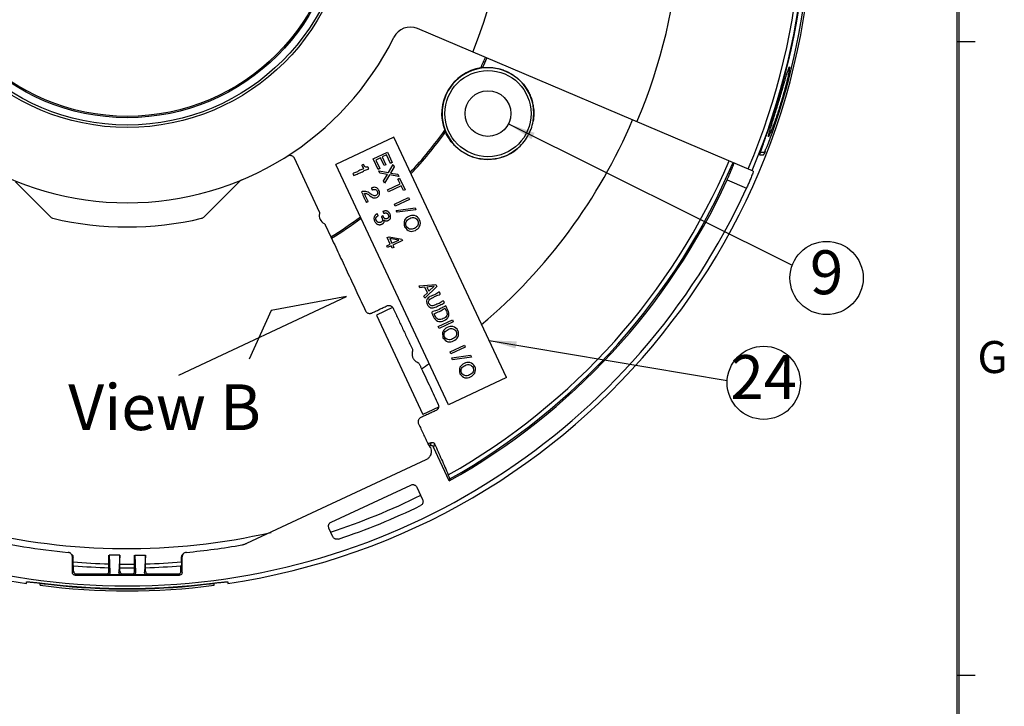
# Model space of a CAD drawing. Units: inches. Extents: x 1 to 840, y -24 to 570.
# Drawn here: x 720 to 828, y 62 to 137 of the extents above; entities that cross this region are included whole.
import ezdxf

# ---------------------------------------------------------------- set-up
doc = ezdxf.new("R2010")
doc.units = ezdxf.units.IN
for name, color, linetype in [('1', 7, 'Continuous'), ('_U_5916_U_5F62_U_7DDA', 7, 'Continuous'), ('_U_6587_U_5B57_U_306A_U_3069', 7, 'Continuous'), ('SLD-0', 7, 'Continuous')]:
    doc.layers.add(name, color=color, linetype=linetype)
doc.styles.add('CONVERTER_13', font='txt.shx', dxfattribs={"width": 0.72})
doc.styles.add('CONVERTER_15', font='txt.shx', dxfattribs={"width": 0.54})
doc.styles.add('CONVERTER_16', font='txt.shx', dxfattribs={"width": 0.9})
doc.dimstyles.get("Standard").update_dxf_attribs({"dimtxt": 0.18, "dimasz": 0.18, "dimexe": 0.18, "dimexo": 0.0625, "dimgap": 0.09, "dimtad": 0, "dimtih": 1, "dimtoh": 1, "dimdec": 4, "dimzin": 0, "dimdsep": 46, "dimtxsty": 'Standard', "dimcen": 0.09, "dimadec": 0, "dimazin": 0, "dimtfac": 1, "dimtdec": 4, "dimtofl": 0, "dimtmove": 0, "dimatfit": 3, "dimfxl": 1, "dimtolj": 1, "dimtzin": 0, "dimarcsym": 0})

# ---------------------------------------------------------------- blocks, each defined once
blk = doc.blocks.new('PSN_A1E__2010_10_21_14_09_41', base_point=(11.49, -4.04))
at = {"layer": 'SLD-0', "color": 7, "linetype": 'Continuous'}
for p, q in [((822.49, 549.96), (822.49, -4.04)), ((822.74, -4.29), (822.74, 550.21))]:
    blk.add_line(p, q, dxfattribs=at)
at = {"layer": 'SLD-0', "color": 2, "linetype": 'Continuous'}
for p, q in [((822.49, 134.46), (824.49, 134.46)), ((822.49, 65.21), (824.49, 65.21))]:
    blk.add_line(p, q, dxfattribs=at)
at = {"layer": 'SLD-0', "color": 2, "insert": (824.74, 101.74), "char_height": 3.5, "attachment_point": 1, "line_spacing_factor": 1.320528, "style": 'CONVERTER_16'}
blk.add_mtext('G', dxfattribs=at)
blk = doc.blocks.new('SF438_O__', base_point=(-73.8333, 0))
at = {"color": 7, "linetype": 'Continuous'}
for p, q in [((800.2482, 120.3175), (763.5572, 135.8919)), ((750.0771, 121.7543), (752.8267, 115.8578)), ((801.3256, 122.0494), (800.9502, 122.0494)), ((723.497, 115.2871), (719.6327, 119.1514)), ((744.0737, 119.1514), (740.2094, 115.2871)), ((753.4881, 114.4394), (754.1005, 113.1261)), ((760.8462, 105.4092), (759.0732, 104.5825)), ((759.0732, 104.5825), (764.1447, 93.7068)), ((765.8604, 94.5069), (764.1447, 93.7068)), ((764.8854, 90.2746), (764.7128, 90.4874)), ((764.9117, 90.2868), (764.8854, 90.2746)), ((764.9699, 90.0933), (764.8854, 90.2746)), ((767.0323, 86.4485), (765.3101, 90.1418)), ((764.4863, 88.7644), (744.8756, 79.6198)), ((767.1059, 86.6772), (767.0323, 86.4485)), ((754.1254, 81.947), (762.8261, 86.0042)), ((763.4904, 85.7624), (764.1195, 84.4134)), ((754.3161, 80.3551), (753.8836, 81.2826)), ((725.8532, 76.4492), (725.8532, 78.1451)), ((725.9266, 77.5398), (725.9266, 78.1016)), ((729.8532, 76.5889), (729.8532, 78.3494)), ((729.8637, 78.339), (729.9561, 76.486)), ((731.0427, 78.339), (729.8637, 78.339)), ((731.0427, 78.339), (730.9503, 76.486)), ((731.0532, 76.5889), (731.0532, 78.3494)), ((732.6532, 76.5889), (732.6532, 78.3494)), ((732.6637, 78.339), (732.7561, 76.486)), ((732.6637, 78.339), (733.8427, 78.339)), ((733.8427, 78.339), (733.7503, 76.486)), ((733.8532, 76.5889), (733.8532, 78.3494)), ((737.7799, 77.5398), (737.7799, 78.1016)), ((737.8532, 76.4492), (737.8532, 78.1451)), ((725.9929, 77.1771), (725.9367, 77.2382)), ((725.9929, 76.5889), (725.9929, 77.1771)), ((737.7698, 77.2382), (737.7135, 77.1771)), ((737.7135, 76.5889), (737.7135, 77.1771)), ((720.8532, 75.2487), (720.8532, 75.4076)), ((726.153, 76.1494), (737.5534, 76.1494)), ((726.2927, 76.2891), (729.5534, 76.2891)), ((731.2344, 76.1705), (729.672, 76.1705)), ((731.353, 76.2891), (732.3534, 76.2891)), ((734.0344, 76.1705), (732.472, 76.1705)), ((734.153, 76.2891), (737.4137, 76.2891)), ((742.8532, 75.4076), (742.8532, 75.2487)), ((722.3532, 75.0415), (722.3532, 75.2912)), ((741.3532, 75.0415), (741.3532, 75.2912))]:
    blk.add_line(p, q, dxfattribs=at)
at = {"color": 9, "linetype": 'Continuous'}
for p, q in [((797.387, 119.3593), (799.5063, 118.4597)), ((765.04, 90.6395), (764.9117, 90.2868)), ((765.436, 90.4879), (765.3101, 90.1418)), ((725.8532, 78.1451), (725.9266, 78.1016)), ((737.7799, 78.1016), (737.8532, 78.1451)), ((725.9929, 76.5889), (725.8532, 76.4492)), ((729.8532, 76.5889), (729.9561, 76.486)), ((730.9503, 76.486), (731.0532, 76.5889)), ((731.7763, 77.3495), (731.8532, 77.3494)), ((732.6532, 76.5889), (732.7561, 76.486)), ((733.7503, 76.486), (733.8532, 76.5889)), ((737.8532, 76.4492), (737.7135, 76.5889)), ((726.2927, 76.2891), (726.153, 76.1494)), ((729.5534, 76.2891), (729.672, 76.1705)), ((731.2344, 76.1705), (731.353, 76.2891)), ((732.3534, 76.2891), (732.472, 76.1705)), ((734.0344, 76.1705), (734.153, 76.2891)), ((737.5534, 76.1494), (737.4137, 76.2891)), ((723.8532, 75.1285), (723.8532, 75.0759))]:
    blk.add_line(p, q, dxfattribs=at)
for centre, radius in [((731.8532, 149.3494), 24.2697), ((731.8532, 149.3494), 23.0539), ((771.2574, 126.5994), 4.7103)]:
    blk.add_circle(centre, radius, dxfattribs=at)
at = {"color": 7, "linetype": 'Continuous'}
for centre, radius in [((731.8532, 149.3494), 24), ((731.8532, 149.3494), 23.2), ((771.2574, 126.5994), 2.5)]:
    blk.add_circle(centre, radius, dxfattribs=at)
for centre, radius, start, end in [((731.8532, 149.3494), 74.9127, -81.556296, -98.443704), ((731.8532, 149.3494), 41, -23, -157), ((731.8532, 149.3494), 74.2143, -19.685828, 19.685828), ((731.8532, 149.3494), 74.2248, -19.682755, 19.682755), ((731.8532, 149.3494), 74.7137, -19.552889, -4.06726), ((762.7758, 134.0509), 2, 67, 153.676642), ((731.8532, 149.3494), 32.5, -153.676642, -26.323358), ((771.2574, 126.5994), 5.0594, 98.845447, -158.845447), ((731.8532, 149.3494), 74.3714, -155.459013, -24.540987), ((744.7808, 118.4443), 1, 112.699591, 135), ((731.8532, 149.3494), 72.07, -60.782685, -24.590207), ((731.8532, 149.3494), 35.1457, -103.354927, -76.645073), ((753.8333, 115.4638), 1.0061, 168.192255, -118.192255), ((731.8532, 149.3494), 72, -72.032831, -63.558105), ((731.8532, 149.3494), 73, -71.573946, -63.972396), ((731.8532, 149.3494), 71, -103.081529, -95.216405), ((731.8532, 149.3494), 71, -84.783595, -79.835079), ((731.8532, 149.3494), 72, -94.719685, -91.595222), ((731.8532, 149.3494), 72, -88.404659, -85.280193), ((731.8532, 149.3494), 72.4098, -94.642175, -91.582743), ((731.8532, 149.3494), 72, -90.638001, -89.361779), ((731.8532, 149.3494), 72.4098, -90.633029, -89.366971), ((731.8532, 149.3494), 72.4098, -88.417257, -85.357825), ((731.8532, 149.3494), 74.9127, -97.28554, -82.71446), ((731.8532, 149.3494), 74.6508, -96.151953, -83.848047), ((731.8532, 149.3494), 74.7032, -96.147622, -83.852378)]:
    blk.add_arc(centre, radius, start, end, dxfattribs=at)
at = {"color": 9, "linetype": 'Continuous'}
for centre, radius, start, end in [((731.8532, 149.3494), 74.1627, -23, -157), ((731.8532, 149.3494), 73.7029, -23, -157), ((731.8532, 149.3494), 60.5, -23, -157), ((731.8532, 149.3494), 42.5097, -24.681326, -23), ((731.8532, 149.3494), 42.6789, -24.538122, -23), ((771.2574, 126.5994), 5.0101, -9.602627, -50.397373), ((731.8532, 149.3494), 59.9772, -49.792182, -23), ((731.8532, 149.3494), 42.5097, -43.333301, -35.318674), ((731.8532, 149.3494), 42.6789, -43.422961, -35.461878), ((731.8532, 149.3494), 71.4298, -60.590417, -23), ((731.8532, 149.3494), 71.9066, -60.642536, -23), ((731.8532, 149.3494), 42.5097, -58.442982, -53.191593), ((731.8532, 149.3494), 42.6789, -58.46892, -53.238579), ((731.8532, 149.3494), 59.9772, -57.588804, -56.624485), ((731.8532, 149.3494), 70.3, -103.857147, -77.086919)]:
    blk.add_arc(centre, radius, start, end, dxfattribs=at)
at = {"color": 7, "linetype": 'Continuous'}
for points, knots in [([(770.6776, 131.625), (770.6445, 131.6211), (770.5783, 131.6134), (770.5124, 131.6036), (770.4794, 131.5986)], [0, 0, 0, 0, 0.099955931, 0.199912251, 0.199912251, 0.199912251, 0.199912251]), ([(770.6776, 131.625), (770.9273, 131.6417), (771.4259, 131.6751), (772.0933, 131.593), (772.666, 131.4554), (773.1519, 131.2836), (773.6227, 131.0613), (774.0725, 130.7878), (774.492, 130.469), (774.8745, 130.109), (775.2167, 129.713), (775.5137, 129.2867), (775.765, 128.8337), (775.968, 128.358), (776.1222, 127.8631), (776.2413, 127.2636), (776.2963, 126.5568), (776.2303, 126.0284), (776.1973, 125.7637)], [0, 0, 0, 0, 0.74943414, 1.49652508, 2.00563593, 2.51464135, 3.03966649, 3.56476137, 4.09113862, 4.61749466, 5.13786036, 5.65818277, 6.17365598, 6.68908346, 7.20719435, 7.72561711, 8.52124976, 9.3198292, 9.3198292, 9.3198292, 9.3198292]), ([(801.8942, 124.0526), (801.8928, 124.0827), (801.8902, 124.143), (801.9148, 124.2488), (801.9525, 124.3679), (801.9961, 124.5269), (802.0469, 124.7062), (802.1126, 124.9254), (802.1859, 125.1637), (802.2704, 125.4382), (802.3605, 125.7292), (802.4598, 126.0496), (802.563, 126.3828), (802.6722, 126.7366), (802.7832, 127.0984), (802.8969, 127.471), (803.0106, 127.8465), (803.1236, 128.2224), (803.2352, 128.5962), (803.3433, 128.9608), (803.4488, 129.3184), (803.5484, 129.6574), (803.6443, 129.9846), (803.7322, 130.2839), (803.8158, 130.5671), (803.8891, 130.8151), (803.9581, 131.0434), (804.0172, 131.2307), (804.0712, 131.3967), (804.1101, 131.5269), (804.1518, 131.6398), (804.1888, 131.6979), (804.2073, 131.727)], [0, 0, 0, 0, 0.09007241, 0.18005006, 0.32334597, 0.4657767, 0.67409269, 0.88267963, 1.15236942, 1.4219822, 1.74412923, 2.0662936, 2.42836978, 2.79044253, 3.17715213, 3.56386258, 3.95897266, 4.35408269, 4.74166554, 5.12924786, 5.49477376, 5.86030156, 6.18905258, 6.51779338, 6.79628527, 7.07482367, 7.29339269, 7.51179746, 7.66411798, 7.8169753, 7.92003423, 8.02320872, 8.02320872, 8.02320872, 8.02320872]), ([(804.2073, 131.727), (804.2119, 131.6967), (804.2212, 131.6362), (804.2075, 131.5266), (804.1817, 131.4021), (804.1534, 131.237), (804.1187, 131.0505), (804.0715, 130.8229), (804.0167, 130.5761), (803.9518, 130.2933), (803.8801, 129.9949), (803.7987, 129.6689), (803.7113, 129.3318), (803.6159, 128.9763), (803.5153, 128.6142), (803.4085, 128.242), (803.2975, 127.8674), (803.1827, 127.4917), (803.0652, 127.1185), (802.9472, 126.7549), (802.8284, 126.3993), (802.7132, 126.064), (802.5993, 125.7418), (802.4927, 125.4489), (802.3894, 125.1729), (802.2971, 124.9323), (802.2092, 124.7115), (802.1336, 124.5306), (802.0641, 124.3705), (802.0121, 124.2442), (801.9587, 124.1352), (801.9157, 124.0802), (801.8942, 124.0526)], [0, 0, 0, 0, 0.09151793, 0.18293913, 0.3286858, 0.47353285, 0.6854082, 0.89757341, 1.17085005, 1.44403994, 1.76783961, 2.09165848, 2.45206077, 2.81245824, 3.19598348, 3.5795095, 3.97385394, 4.36819839, 4.7579446, 5.14769045, 5.51513348, 5.88257923, 6.21140033, 6.54021079, 6.81775702, 7.09535228, 7.31318328, 7.5308528, 7.68349058, 7.83664554, 7.94114911, 8.04576893, 8.04576893, 8.04576893, 8.04576893]), ([(775.5901, 124.0979), (775.7282, 124.3622), (776.0042, 124.8906), (776.1329, 125.4727), (776.1973, 125.7637)], [0, 0, 0, 0, 0.89020324, 1.77989532, 1.77989532, 1.77989532, 1.77989532]), ([(766.539, 124.7736), (766.5512, 124.7426), (766.5755, 124.6806), (766.602, 124.6194), (766.6152, 124.5888)], [0, 0, 0, 0, 0.09995632, 0.199912251, 0.199912251, 0.199912251, 0.199912251]), ([(774.4511, 122.7392), (774.2146, 122.562), (773.7425, 122.2085), (773.0187, 121.8858), (772.357, 121.6908), (771.7694, 121.5929), (771.1736, 121.5639), (770.5773, 121.6063), (769.99, 121.7181), (769.4229, 121.8984), (768.8832, 122.1421), (768.3822, 122.4438), (767.9222, 122.7979), (767.4504, 123.2586), (766.9848, 123.8452), (766.7386, 124.3407), (766.6152, 124.5888)], [0, 0, 0, 0, 0.88434285, 1.76496388, 2.35819078, 2.95105834, 3.54737419, 4.1437675, 4.74021826, 5.33665165, 5.9248072, 6.51281117, 7.08728744, 7.66201203, 8.48864027, 9.31808851, 9.31808851, 9.31808851, 9.31808851]), ([(774.4511, 122.7392), (774.6709, 122.9404), (775.1106, 123.343), (775.4303, 123.8462), (775.5901, 124.0979)], [0, 0, 0, 0, 0.88967747, 1.77986208, 1.77986208, 1.77986208, 1.77986208]), ([(801.068, 122.4787), (801.1152, 122.616), (801.2096, 122.8904), (801.3685, 123.3389), (801.5424, 123.8251), (801.6674, 124.1747), (801.73, 124.3494)], [0, 0, 0, 0, 0.43533547, 0.87066743, 1.42752212, 1.98437385, 1.98437385, 1.98437385, 1.98437385]), ([(801.4418, 122.3494), (801.4559, 122.3678), (801.484, 122.4045), (801.5206, 122.4773), (801.5574, 122.5626), (801.6068, 122.6713), (801.6606, 122.794), (801.7232, 122.9427), (801.789, 123.1037), (801.8623, 123.2864), (801.9378, 123.4793), (802.0317, 123.7244), (802.1393, 124.0125), (802.2187, 124.2338), (802.2584, 124.3445)], [0, 0, 0, 0, 0.06926171, 0.13847449, 0.24346532, 0.34815455, 0.49673335, 0.645406, 0.83202019, 1.01860667, 1.23599575, 1.45339113, 1.80604599, 2.1587035, 2.1587035, 2.1587035, 2.1587035]), ([(749.3547, 121.9643), (749.4023, 121.9888), (749.4967, 122.0376), (749.6411, 122.0479), (749.7638, 122.0273), (749.8789, 121.9791), (749.9961, 121.8931), (750.05, 121.8008), (750.0771, 121.7543)], [0, 0, 0, 0, 0.159178942, 0.316168969, 0.423313633, 0.530472046, 0.688303836, 0.848367908, 0.848367908, 0.848367908, 0.848367908]), ([(800.9502, 122.0494), (800.9615, 122.123), (800.984, 122.2707), (801.0399, 122.4093), (801.068, 122.4787)], [0, 0, 0, 0, 0.222564293, 0.446518099, 0.446518099, 0.446518099, 0.446518099]), ([(801.4418, 122.3494), (801.4107, 122.3494), (801.3484, 122.3494), (801.2552, 122.3494), (801.162, 122.3494), (801.1, 122.3494), (801.0689, 122.3494)], [0, 0, 0, 0, 0.093336473, 0.186672945, 0.279753859, 0.372834773, 0.372834773, 0.372834773, 0.372834773]), ([(801.5413, 122.4751), (801.5123, 122.4005), (801.4545, 122.2514), (801.3685, 122.1167), (801.3256, 122.0494)], [0, 0, 0, 0, 0.239631643, 0.478271115, 0.478271115, 0.478271115, 0.478271115]), ([(797.387, 119.3593), (797.4486, 119.4954), (797.5718, 119.7677), (797.7234, 120.1186), (797.8449, 120.4104), (797.9289, 120.6215), (798.0024, 120.8125), (798.063, 120.9624), (798.1094, 121.0968), (798.123, 121.1767), (798.1297, 121.2167)], [0, 0, 0, 0, 0.44830646, 0.89666546, 1.14660983, 1.3964301, 1.57826212, 1.76050208, 1.88192266, 2.0033983, 2.0033983, 2.0033983, 2.0033983]), ([(800.2298, 120.2193), (800.2029, 120.1399), (800.149, 119.9812), (800.0588, 119.747), (799.9647, 119.5149), (799.8432, 119.2224), (799.6918, 118.87), (799.5681, 118.5965), (799.5063, 118.4597)], [0, 0, 0, 0, 0.2514183, 0.50280907, 0.7527849, 1.00273976, 1.45301742, 1.90331951, 1.90331951, 1.90331951, 1.90331951]), ([(723.497, 115.2871), (723.5321, 115.2566), (723.6022, 115.1958), (723.6909, 115.168), (723.7352, 115.1541)], [0, 0, 0, 0, 0.13766414, 0.27534392, 0.27534392, 0.27534392, 0.27534392]), ([(739.9713, 115.1541), (740.0156, 115.168), (740.1042, 115.1958), (740.1743, 115.2566), (740.2094, 115.2871)], [0, 0, 0, 0, 0.13767872, 0.27534392, 0.27534392, 0.27534392, 0.27534392]), ([(752.8267, 115.8578), (752.8379, 115.8273), (752.8604, 115.7664), (752.8524, 115.7019), (752.8485, 115.6697)], [0, 0, 0, 0, 0.095936863, 0.191890348, 0.191890348, 0.191890348, 0.191890348]), ([(753.358, 114.577), (753.3852, 114.5594), (753.4398, 114.524), (753.472, 114.4676), (753.4881, 114.4394)], [0, 0, 0, 0, 0.095954242, 0.191890343, 0.191890343, 0.191890343, 0.191890343]), ([(754.1726, 112.9718), (754.4776, 112.3202), (755.0877, 111.0171), (756.0117, 109.0437), (756.9447, 107.0514), (757.5727, 105.7108), (757.8867, 105.0404)], [0, 0, 0, 0, 2.15828536, 4.31657071, 6.53725158, 8.75793245, 8.75793245, 8.75793245, 8.75793245]), ([(758.5512, 104.8007), (758.6911, 104.866), (758.971, 104.9967), (759.3906, 105.1925), (759.81, 105.3884), (760.0896, 105.5189), (760.2294, 105.5842)], [0, 0, 0, 0, 0.46320571, 0.92641143, 1.38920668, 1.85200193, 1.85200193, 1.85200193, 1.85200193]), ([(760.2294, 105.5842), (760.2756, 105.6012), (760.3675, 105.635), (760.5004, 105.6323), (760.6117, 105.6053), (760.7151, 105.5555), (760.8198, 105.4727), (760.8691, 105.3874), (760.8938, 105.3446)], [0, 0, 0, 0, 0.146665527, 0.29163136, 0.390172959, 0.488728892, 0.634403202, 0.781878085, 0.781878085, 0.781878085, 0.781878085]), ([(757.8867, 105.0404), (757.9115, 104.9976), (757.9607, 104.9124), (758.0653, 104.8296), (758.1687, 104.7797), (758.2801, 104.7526), (758.413, 104.7499), (758.505, 104.7837), (758.5512, 104.8007)], [0, 0, 0, 0, 0.147354247, 0.292928289, 0.391526901, 0.490106134, 0.635147678, 0.78190188, 0.78190188, 0.78190188, 0.78190188]), ([(760.8938, 105.3446), (761.0678, 104.9732), (761.4158, 104.2304), (761.9408, 103.11), (762.4687, 101.9834), (762.8227, 101.2282), (762.9996, 100.8506)], [0, 0, 0, 0, 1.23035867, 2.46071735, 3.71181107, 4.96290479, 4.96290479, 4.96290479, 4.96290479]), ([(763.0145, 100.6344), (762.997, 100.5624), (762.9622, 100.4189), (762.9706, 100.2197), (763.0063, 100.0502), (763.0593, 99.9099), (763.1322, 99.7785), (763.2396, 99.6405), (763.3886, 99.5038), (763.5233, 99.4375), (763.5909, 99.4043)], [0, 0, 0, 0, 0.22137622, 0.44131586, 0.59064396, 0.73981829, 0.88965239, 1.03966034, 1.26320861, 1.48830436, 1.48830436, 1.48830436, 1.48830436]), ([(762.9996, 100.8506), (763.0122, 100.8152), (763.0374, 100.7446), (763.0222, 100.6711), (763.0145, 100.6344)], [0, 0, 0, 0, 0.110216769, 0.22042824, 0.22042824, 0.22042824, 0.22042824]), ([(763.5909, 99.4043), (763.6241, 99.3866), (763.6904, 99.3513), (763.7286, 99.2867), (763.7478, 99.2544)], [0, 0, 0, 0, 0.110327615, 0.220651145, 0.220651145, 0.220651145, 0.220651145]), ([(763.7478, 99.2544), (763.7688, 99.2095), (763.8109, 99.1198), (763.8741, 98.985), (763.9373, 98.8502), (763.9794, 98.7602), (764.0005, 98.7153)], [0, 0, 0, 0, 0.148731522, 0.297463044, 0.446461388, 0.595459732, 0.595459732, 0.595459732, 0.595459732]), ([(764.0005, 98.7153), (764.1566, 98.3822), (764.4689, 97.7162), (764.9299, 96.733), (765.3837, 95.7658), (765.6814, 95.1317), (765.8302, 94.8146)], [0, 0, 0, 0, 1.10345757, 2.20691515, 3.25769025, 4.30846537, 4.30846537, 4.30846537, 4.30846537]), ([(765.8302, 94.8146), (765.8478, 94.7671), (765.8827, 94.6727), (765.8794, 94.5368), (765.8513, 94.4242), (765.8009, 94.3217), (765.7183, 94.2186), (765.6341, 94.1704), (765.5917, 94.1462)], [0, 0, 0, 0, 0.150842753, 0.299821003, 0.398643243, 0.497449066, 0.641031736, 0.786330548, 0.786330548, 0.786330548, 0.786330548]), ([(765.5917, 94.1462), (765.4521, 94.0813), (765.1728, 93.9515), (764.7532, 93.7564), (764.333, 93.561), (764.0524, 93.4305), (763.9121, 93.3652)], [0, 0, 0, 0, 0.46197342, 0.92394684, 1.38810632, 1.8522658, 1.8522658, 1.8522658, 1.8522658]), ([(763.9121, 93.3652), (763.87, 93.3411), (763.7862, 93.2932), (763.7037, 93.1907), (763.6532, 93.0886), (763.6247, 92.9759), (763.621, 92.8394), (763.6562, 92.7443), (763.6739, 92.6965)], [0, 0, 0, 0, 0.144611024, 0.28753293, 0.386103804, 0.484701331, 0.634653353, 0.786547158, 0.786547158, 0.786547158, 0.786547158]), ([(763.6739, 92.6965), (763.7624, 92.508), (763.9395, 92.1312), (764.2012, 91.5745), (764.459, 91.0266), (764.6282, 90.6672), (764.7128, 90.4874)], [0, 0, 0, 0, 0.6246366, 1.2492732, 1.84523331, 2.44119342, 2.44119342, 2.44119342, 2.44119342]), ([(765.04, 90.6395), (765.0671, 90.6495), (765.1209, 90.6692), (765.1991, 90.6674), (765.2651, 90.651), (765.3277, 90.6201), (765.3916, 90.5683), (765.4212, 90.5148), (765.436, 90.4879)], [0, 0, 0, 0, 0.085767576, 0.170564086, 0.229668558, 0.28878567, 0.379173083, 0.470747099, 0.470747099, 0.470747099, 0.470747099]), ([(765.436, 90.4879), (765.5614, 90.2075), (765.8121, 89.6467), (766.1859, 88.8057), (766.5582, 87.965), (766.8053, 87.4048), (766.9288, 87.1247)], [0, 0, 0, 0, 0.92137557, 1.84275074, 2.76116594, 3.67958123, 3.67958123, 3.67958123, 3.67958123]), ([(764.9699, 90.0933), (765.004, 90.0003), (765.0718, 89.8154), (765.0652, 89.5487), (765.0098, 89.3263), (764.9093, 89.1204), (764.743, 88.9118), (764.5722, 88.8138), (764.4863, 88.7644)], [0, 0, 0, 0, 0.29501063, 0.58643307, 0.78289858, 0.9793644, 1.27073477, 1.56569324, 1.56569324, 1.56569324, 1.56569324]), ([(765.3101, 90.1418), (765.2893, 90.1759), (765.248, 90.2435), (765.1429, 90.3024), (765.0246, 90.3248), (764.9495, 90.2996), (764.9117, 90.2868)], [0, 0, 0, 0, 0.118037776, 0.233914461, 0.349791593, 0.467829883, 0.467829883, 0.467829883, 0.467829883]), ([(767.1059, 86.6772), (767.0997, 86.7013), (767.0873, 86.7497), (767.0488, 86.8478), (766.9945, 86.9721), (766.9507, 87.0738), (766.9288, 87.1247)], [0, 0, 0, 0, 0.074798051, 0.149562075, 0.315818685, 0.481838647, 0.481838647, 0.481838647, 0.481838647]), ([(762.8261, 86.0042), (762.8726, 86.0212), (762.965, 86.0551), (763.0983, 86.0518), (763.2095, 86.0241), (763.3125, 85.9739), (763.4167, 85.8907), (763.4658, 85.8053), (763.4904, 85.7624)], [0, 0, 0, 0, 0.14748156, 0.293169057, 0.391388897, 0.489608735, 0.635296122, 0.782777566, 0.782777566, 0.782777566, 0.782777566]), ([(764.1195, 84.4134), (764.1364, 84.3674), (764.17, 84.276), (764.1674, 84.1441), (764.1408, 84.0337), (764.092, 83.9314), (764.0112, 83.8276), (763.9278, 83.7779), (763.8859, 83.7529)], [0, 0, 0, 0, 0.145877456, 0.290057311, 0.387464785, 0.484856346, 0.628499204, 0.773853993, 0.773853993, 0.773853993, 0.773853993]), ([(753.8836, 81.2826), (753.8665, 81.3291), (753.8326, 81.4216), (753.836, 81.5549), (753.8636, 81.6661), (753.9139, 81.769), (753.997, 81.8733), (754.0824, 81.9223), (754.1254, 81.947)], [0, 0, 0, 0, 0.14748156, 0.293169057, 0.391388897, 0.489608735, 0.635296121, 0.782777566, 0.782777566, 0.782777566, 0.782777566]), ([(744.3835, 79.4639), (744.4258, 79.4723), (744.5105, 79.4891), (744.635, 79.5248), (744.7573, 79.5673), (744.8362, 79.6023), (744.8756, 79.6198)], [0, 0, 0, 0, 0.129448484, 0.258836587, 0.388224391, 0.517672575, 0.517672575, 0.517672575, 0.517672575]), ([(754.9271, 80.092), (754.8826, 80.0809), (754.794, 80.059), (754.6712, 80.0721), (754.5698, 80.1046), (754.4767, 80.1561), (754.3833, 80.2363), (754.3386, 80.3154), (754.3161, 80.3551)], [0, 0, 0, 0, 0.136657995, 0.271922234, 0.363520686, 0.45510808, 0.589816074, 0.725903344, 0.725903344, 0.725903344, 0.725903344]), ([(725.608, 78.5755), (725.5752, 78.5925), (725.509, 78.6269), (725.4352, 78.6379), (725.3981, 78.6435)], [0, 0, 0, 0, 0.110141692, 0.222046153, 0.222046153, 0.222046153, 0.222046153]), ([(725.8532, 78.1451), (725.8495, 78.1916), (725.8422, 78.2843), (725.785, 78.4061), (725.7074, 78.507), (725.6412, 78.5526), (725.608, 78.5755)], [0, 0, 0, 0, 0.139029442, 0.276797596, 0.39662396, 0.516670776, 0.516670776, 0.516670776, 0.516670776]), ([(737.7799, 78.1016), (737.7836, 78.1482), (737.791, 78.2409), (737.8482, 78.3628), (737.926, 78.4638), (737.9923, 78.5094), (738.0255, 78.5322)], [0, 0, 0, 0, 0.139138775, 0.27701309, 0.396938905, 0.517086143, 0.517086143, 0.517086143, 0.517086143]), ([(738.0984, 78.5755), (738.0653, 78.5526), (737.9991, 78.507), (737.9214, 78.4061), (737.8643, 78.2843), (737.8569, 78.1916), (737.8532, 78.1451)], [0, 0, 0, 0, 0.120046815, 0.239873178, 0.377641332, 0.516670774, 0.516670774, 0.516670774, 0.516670774]), ([(738.3084, 78.6435), (738.2712, 78.6379), (738.1974, 78.6269), (738.1313, 78.5925), (738.0984, 78.5755)], [0, 0, 0, 0, 0.111904463, 0.222046155, 0.222046155, 0.222046155, 0.222046155]), ([(725.7948, 78.4399), (725.8327, 78.3897), (725.9083, 78.2893), (725.9205, 78.1642), (725.9266, 78.1016)], [0, 0, 0, 0, 0.184715146, 0.369345952, 0.369345952, 0.369345952, 0.369345952]), ([(725.9367, 77.2382), (725.9346, 77.2545), (725.9304, 77.2873), (725.9279, 77.3542), (725.9273, 77.4384), (725.9268, 77.506), (725.9266, 77.5398)], [0, 0, 0, 0, 0.049562085, 0.09911221, 0.200615942, 0.302041257, 0.302041257, 0.302041257, 0.302041257]), ([(737.7799, 77.5398), (737.7796, 77.506), (737.7791, 77.4384), (737.7785, 77.3542), (737.776, 77.2873), (737.7719, 77.2545), (737.7698, 77.2382)], [0, 0, 0, 0, 0.101425314, 0.202929046, 0.252479172, 0.302041257, 0.302041257, 0.302041257, 0.302041257]), ([(726.153, 76.1494), (726.1133, 76.1539), (726.0346, 76.1628), (725.9368, 76.233), (725.8666, 76.3308), (725.8577, 76.4095), (725.8532, 76.4492)], [0, 0, 0, 0, 0.118037776, 0.233914461, 0.349791593, 0.467829883, 0.467829883, 0.467829883, 0.467829883]), ([(725.9929, 76.5889), (725.9974, 76.5492), (726.0062, 76.4705), (726.0765, 76.3727), (726.1743, 76.3025), (726.253, 76.2936), (726.2927, 76.2891)], [0, 0, 0, 0, 0.118038289, 0.233915421, 0.349792107, 0.467829883, 0.467829883, 0.467829883, 0.467829883]), ([(729.5534, 76.2891), (729.5931, 76.2936), (729.6718, 76.3025), (729.7696, 76.3727), (729.8399, 76.4705), (729.8487, 76.5492), (729.8532, 76.5889)], [0, 0, 0, 0, 0.118038289, 0.233915422, 0.349792107, 0.467829883, 0.467829883, 0.467829883, 0.467829883]), ([(729.9561, 76.486), (729.9559, 76.4627), (729.9555, 76.4161), (729.9378, 76.3564), (729.9144, 76.3085), (729.888, 76.271), (729.8556, 76.2376), (729.8098, 76.2044), (729.7484, 76.1763), (729.6976, 76.1725), (729.672, 76.1705)], [0, 0, 0, 0, 0.069872227, 0.139267635, 0.18434107, 0.229401884, 0.276235394, 0.323216556, 0.398668908, 0.475031846, 0.475031846, 0.475031846, 0.475031846]), ([(731.2344, 76.1705), (731.2089, 76.1725), (731.1581, 76.1763), (731.0966, 76.2044), (731.0508, 76.2376), (731.0184, 76.271), (730.992, 76.3085), (730.9686, 76.3564), (730.951, 76.4161), (730.9505, 76.4627), (730.9503, 76.486)], [0, 0, 0, 0, 0.076362938, 0.151815291, 0.198796452, 0.245629962, 0.290690776, 0.335764212, 0.405159619, 0.475031846, 0.475031846, 0.475031846, 0.475031846]), ([(731.0532, 76.5889), (731.0577, 76.5492), (731.0666, 76.4705), (731.1368, 76.3727), (731.2346, 76.3025), (731.3133, 76.2936), (731.353, 76.2891)], [0, 0, 0, 0, 0.118037776, 0.233914461, 0.349791593, 0.467829883, 0.467829883, 0.467829883, 0.467829883]), ([(732.3534, 76.2891), (732.3931, 76.2936), (732.4718, 76.3025), (732.5696, 76.3727), (732.6399, 76.4705), (732.6487, 76.5492), (732.6532, 76.5889)], [0, 0, 0, 0, 0.118038289, 0.233915422, 0.349792107, 0.467829883, 0.467829883, 0.467829883, 0.467829883]), ([(732.7561, 76.486), (732.7559, 76.4627), (732.7555, 76.4161), (732.7378, 76.3564), (732.7144, 76.3085), (732.688, 76.271), (732.6556, 76.2376), (732.6098, 76.2044), (732.5484, 76.1763), (732.4976, 76.1725), (732.472, 76.1705)], [0, 0, 0, 0, 0.069872227, 0.139267635, 0.18434107, 0.229401884, 0.276235394, 0.323216556, 0.398668908, 0.475031846, 0.475031846, 0.475031846, 0.475031846]), ([(734.0344, 76.1705), (734.0089, 76.1725), (733.9581, 76.1763), (733.8966, 76.2044), (733.8508, 76.2376), (733.8184, 76.271), (733.792, 76.3085), (733.7686, 76.3564), (733.751, 76.4161), (733.7505, 76.4627), (733.7503, 76.486)], [0, 0, 0, 0, 0.076362938, 0.151815291, 0.198796452, 0.245629962, 0.290690776, 0.335764212, 0.405159619, 0.475031846, 0.475031846, 0.475031846, 0.475031846]), ([(733.8532, 76.5889), (733.8577, 76.5492), (733.8666, 76.4705), (733.9368, 76.3727), (734.0346, 76.3025), (734.1133, 76.2936), (734.153, 76.2891)], [0, 0, 0, 0, 0.118037776, 0.233914461, 0.349791593, 0.467829883, 0.467829883, 0.467829883, 0.467829883]), ([(737.4137, 76.2891), (737.4534, 76.2936), (737.5321, 76.3025), (737.6299, 76.3727), (737.7002, 76.4705), (737.7091, 76.5492), (737.7135, 76.5889)], [0, 0, 0, 0, 0.118037776, 0.233914461, 0.349791594, 0.467829883, 0.467829883, 0.467829883, 0.467829883]), ([(737.8532, 76.4492), (737.8487, 76.4095), (737.8399, 76.3308), (737.7696, 76.233), (737.6718, 76.1628), (737.5931, 76.1539), (737.5534, 76.1494)], [0, 0, 0, 0, 0.118038289, 0.233915422, 0.349792107, 0.467829883, 0.467829883, 0.467829883, 0.467829883]), ([(720.8532, 75.4076), (720.884, 75.4134), (720.9456, 75.425), (721.0573, 75.4202), (721.1849, 75.4061), (721.3515, 75.393), (721.5389, 75.3767), (721.8122, 75.3494), (722.1502, 75.3133), (722.4187, 75.2843), (722.553, 75.2698)], [0, 0, 0, 0, 0.09369449, 0.18730962, 0.33365266, 0.47936905, 0.68855129, 0.89792468, 1.30317259, 1.70831827, 1.70831827, 1.70831827, 1.70831827]), ([(741.1535, 75.2698), (741.2879, 75.2843), (741.5569, 75.3134), (741.8952, 75.3495), (742.1686, 75.3768), (742.3558, 75.3931), (742.5222, 75.4062), (742.6495, 75.4202), (742.761, 75.425), (742.8225, 75.4134), (742.8532, 75.4076)], [0, 0, 0, 0, 0.40566444, 0.81143082, 1.020756, 1.22989104, 1.37527048, 1.5212709, 1.61472204, 1.70825548, 1.70825548, 1.70825548, 1.70825548]), ([(723.3888, 75.1248), (723.2916, 75.1349), (723.0971, 75.1551), (722.8569, 75.1764), (722.6685, 75.1918), (722.5481, 75.2043), (722.4425, 75.21), (722.383, 75.2033), (722.3532, 75.2)], [0, 0, 0, 0, 0.29338916, 0.58659015, 0.72330298, 0.86032481, 0.95000427, 1.03972381, 1.03972381, 1.03972381, 1.03972381]), ([(741.3532, 75.2), (741.3235, 75.2033), (741.2642, 75.21), (741.1589, 75.2043), (741.0389, 75.1919), (740.8506, 75.1765), (740.6101, 75.1552), (740.4152, 75.1349), (740.3177, 75.1248)], [0, 0, 0, 0, 0.08942729, 0.17881326, 0.31540718, 0.45169423, 0.74557603, 1.03964624, 1.03964624, 1.03964624, 1.03964624])]:
    blk.add_open_spline(points, degree=3, knots=knots, dxfattribs=at)
for points in [[(801.0278, 122.3509), (801.0346, 122.3506), (801.0484, 122.3501), (801.0621, 122.3497), (801.0689, 122.3494)], [(800.2482, 120.3175), (800.2451, 120.3011), (800.239, 120.2684), (800.2329, 120.2356), (800.2298, 120.2193)], [(754.1726, 112.9718), (754.1606, 112.9975), (754.1365, 113.0489), (754.1125, 113.1004), (754.1005, 113.1261)], [(764.7128, 90.4874), (764.7674, 90.5128), (764.8764, 90.5635), (764.9855, 90.6142), (765.04, 90.6395)], [(722.553, 75.2698), (722.7697, 75.2462), (723.2031, 75.1989), (723.6365, 75.152), (723.8532, 75.1285)], [(723.8532, 75.0759), (723.7758, 75.084), (723.621, 75.1003), (723.4662, 75.1166), (723.3888, 75.1248)], [(739.8532, 75.1285), (740.0699, 75.152), (740.5034, 75.1989), (740.9368, 75.2462), (741.1535, 75.2698)], [(740.3177, 75.1248), (740.2403, 75.1166), (740.0854, 75.1003), (739.9306, 75.084), (739.8532, 75.0759)]]:
    blk.add_open_spline(points, degree=3, dxfattribs=at)
at = {"layer": '1', "color": 2, "linetype": 'Continuous'}
for q in [(760.9781, 124.0073), (766.951, 94.7783)]:
    blk.add_line((773.289, 97.7499), q, dxfattribs=at)
at = {"layer": '1', "color": 7, "linetype": 'Continuous'}
for p, q in [((737.4951, 98.0236), (755.7906, 106.5926)), ((755.7906, 106.5926), (747.5729, 105.0662)), ((747.5729, 105.0662), (745.1787, 99.7708))]:
    blk.add_line(p, q, dxfattribs=at)
at = {"layer": '1', "color": 2, "linetype": 'Continuous'}
for centre in [(808.2559, 108.6343), (801.3905, 97.1787)]:
    blk.add_circle(centre, 4, dxfattribs=at)
at = {"layer": '1', "color": 2}
for points in [[(776.3558, 124.499), (776.0034, 123.792), (773.4947, 125.484)], [(774.408, 101.7055), (774.2772, 100.9265), (771.384, 101.8129)]]:
    blk.add_solid(points, dxfattribs=at)
at = {"layer": '_U_5916_U_5F62_U_7DDA', "color": 2, "linetype": 'Continuous'}
for points in [[(760.9781, 124.0073), (754.64, 121.0356)], [(766.951, 94.7783), (754.64, 121.0356)]]:
    blk.add_lwpolyline(points, dxfattribs=at)
at = {"layer": '_U_6587_U_5B57_U_306A_U_3069', "color": 2, "linetype": 'Continuous'}
for points in [[(759.254, 120.4963), (758.7139, 121.6482), (760.2748, 122.38), (760.8078, 121.2432), (760.6206, 121.1555), (760.1865, 122.0814), (759.7083, 121.8572), (760.1088, 121.003), (759.922, 120.9154), (759.5214, 121.7696), (758.9996, 121.5249), (759.4408, 120.5839), (759.254, 120.4963)], [(759.9659, 118.9778), (759.8436, 119.2387), (760.2882, 119.9589), (759.4441, 120.0907), (759.3248, 120.3451), (760.3866, 120.1614), (760.902, 121.0422), (761.0263, 120.777), (760.6139, 120.101), (761.3973, 119.9858), (761.5155, 119.7336), (760.5088, 119.9007), (759.9659, 118.9778)], [(761.6108, 119.5306), (762.205, 118.2632), (762.0178, 118.1755), (761.7701, 118.7037), (760.3964, 118.0596), (760.2976, 118.2705), (761.6713, 118.9146), (761.4236, 119.4428), (761.6108, 119.5306)], [(761.1326, 116.4896), (761.0337, 116.7004), (762.5946, 117.4323), (762.6934, 117.2214), (761.1326, 116.4896)], [(761.3329, 115.8075), (761.231, 116.0249), (763.2947, 116.2952), (763.3967, 116.0778), (761.3329, 115.8075)], [(760.6891, 112.1336), (760.2933, 111.9481), (760.1978, 112.1517), (760.5936, 112.3373), (760.2604, 113.0481), (760.4594, 113.1414), (761.8417, 112.8801), (761.9209, 112.7112), (760.865, 112.2161), (760.9768, 111.9777), (760.8009, 111.8952), (760.6891, 112.1336)], [(760.5242, 112.9431), (760.7695, 112.4198), (761.5082, 112.7661), (761.506, 112.7708), (760.5242, 112.9431)], [(764.3625, 107.6143), (763.8352, 107.5569), (763.7378, 107.7647), (765.5615, 107.9358), (765.6685, 107.7074), (764.3609, 106.4359), (764.2577, 106.6559), (764.6429, 107.0163), (764.3625, 107.6143)], [(764.7958, 107.1767), (765.3795, 107.7188), (765.3775, 107.723), (764.5787, 107.6398), (764.7958, 107.1767)], [(765.9148, 103.1217), (765.8203, 103.3232), (767.381, 104.0549), (767.4755, 103.8534), (765.9148, 103.1217)], [(767.2141, 100.3504), (767.1197, 100.5519), (768.6804, 101.2836), (768.7749, 101.0821), (767.2141, 100.3504)], [(767.4017, 99.6958), (767.3044, 99.9034), (769.3559, 100.1992), (769.4532, 99.9916), (767.4017, 99.6958)]]:
    blk.add_lwpolyline(points, close=True, dxfattribs=at)
for points, knots in [([(756.605, 119.8145), (756.5908, 119.8498), (756.5623, 119.9203), (756.4494, 120.0713), (756.8122, 120.1302), (757.0816, 120.3026), (757.3463, 120.4768), (757.7099, 120.5324), (757.5801, 120.7074), (757.566, 120.8165), (757.4416, 120.9643), (757.5677, 120.9842), (757.7178, 121.1027), (757.7631, 120.6115), (758.1475, 120.831), (758.1878, 120.6561), (758.2784, 120.5388), (757.9189, 120.4835), (757.6624, 120.2874), (757.197, 120.0976), (756.853, 119.9303), (756.6615, 119.8409), (756.605, 119.8145)], [0, 0, 0, 0, 0.12014778, 0.24029557, 0.4396806, 0.87832767, 1.31697475, 1.51635978, 1.62510365, 1.82705656, 1.93580043, 2.02520072, 2.114601, 2.44589708, 2.76290115, 2.85109566, 2.93929016, 3.12624597, 3.57206367, 4.10416866, 4.54998636, 4.73694217, 4.73694217, 4.73694217, 4.73694217]), ([(758.5144, 118.4582), (758.6278, 118.5012), (758.8232, 118.5754), (759.1073, 118.496), (759.268, 118.3394), (759.3869, 118.1405), (759.4505, 117.8909), (759.3626, 117.5993), (759.131, 117.4154), (758.85, 117.3506), (758.5864, 117.4482), (758.4142, 117.5775), (758.2807, 117.6744), (758.1359, 117.7811), (758.0101, 117.8653), (757.7037, 117.9112), (757.8354, 117.7245), (757.8902, 117.5524), (758.0294, 117.3059), (758.0683, 117.1332), (758.1982, 116.987), (758.0931, 116.9585), (758.0406, 116.9328), (757.9437, 116.8683), (757.9104, 117.1113), (757.7756, 117.2861), (757.6362, 117.6089), (757.55, 117.8324), (757.3774, 118.0891), (757.7861, 118.0956), (758.0316, 118.0748), (758.223, 117.9696), (758.3509, 117.8788), (758.4265, 117.8266), (758.5374, 117.75), (758.6556, 117.6624), (758.8384, 117.5931), (759.0144, 117.6378), (759.1555, 117.7413), (759.2289, 117.917), (759.1787, 118.1154), (759.0587, 118.2845), (758.877, 118.3221), (758.742, 118.3224), (758.6113, 118.2158), (758.581, 118.3296), (758.5458, 118.3892), (758.5226, 118.4403), (758.5144, 118.4582)], [0, 0, 0, 0, 0.35472017, 0.61146949, 0.83264049, 1.01263249, 1.30442714, 1.57746004, 1.87552679, 2.15047316, 2.40362737, 2.68886131, 2.79524613, 2.90163096, 3.21474625, 3.37673514, 3.47832831, 3.72058897, 4.00973878, 4.25199943, 4.35359261, 4.40861209, 4.51079114, 4.56581063, 4.69372022, 4.99873539, 5.36278576, 5.66780094, 5.79571053, 6.12124004, 6.39348857, 6.66294854, 6.73422301, 6.8665899, 6.93786437, 7.13852091, 7.30932848, 7.5030012, 7.65445571, 7.8222901, 8.0379324, 8.24357797, 8.40639689, 8.5592765, 8.68190491, 8.74022914, 8.84854557, 8.9068698, 8.9068698, 8.9068698, 8.9068698]), ([(759.7993, 115.4111), (759.8064, 115.3928), (759.8207, 115.3562), (759.8437, 115.3024), (759.8703, 115.2512), (759.9015, 115.2042), (759.9374, 115.1625), (759.9782, 115.1277), (760.0243, 115.1013), (760.0757, 115.0853), (760.1325, 115.0815), (760.1941, 115.0916), (760.2471, 115.1113), (760.291, 115.1353), (760.3245, 115.1603), (760.3563, 115.1922), (760.3838, 115.2315), (760.4048, 115.2784), (760.4165, 115.3331), (760.4164, 115.3957), (760.4022, 115.4659), (760.3739, 115.5385), (760.3365, 115.6062), (760.2921, 115.6606), (760.244, 115.6995), (760.1936, 115.7248), (760.1423, 115.7383), (760.0913, 115.7424), (760.0416, 115.7389), (759.9946, 115.7311), (759.9495, 115.7166), (759.9132, 115.7118), (759.8767, 115.6804), (759.8682, 115.706), (759.8577, 115.7254), (759.8438, 115.7565), (759.8272, 115.7912), (759.811, 115.8262), (759.7962, 115.8568), (759.7875, 115.8774), (759.7702, 115.9077), (759.8486, 115.912), (759.8938, 115.9379), (759.9595, 115.9527), (760.0221, 115.9635), (760.0871, 115.9669), (760.1522, 115.9625), (760.2173, 115.9489), (760.2815, 115.9249), (760.3441, 115.8894), (760.4042, 115.8413), (760.4612, 115.7797), (760.5143, 115.7035), (760.5623, 115.6134), (760.6014, 115.5154), (760.6253, 115.4155), (760.6328, 115.3204), (760.6242, 115.2312), (760.6004, 115.1487), (760.5618, 115.0742), (760.5094, 115.0087), (760.4439, 114.9531), (760.3699, 114.9109), (760.2946, 114.8818), (760.2234, 114.8664), (760.158, 114.8633), (760.0989, 114.8708), (760.0464, 114.8853), (760.0018, 114.9099), (759.9621, 114.9253), (759.9447, 114.9687), (759.9309, 114.9616), (759.9086, 114.9519), (759.9447, 114.8885), (759.9284, 114.83), (759.9185, 114.7649), (759.8937, 114.7051), (759.8583, 114.6484), (759.8101, 114.5964), (759.7487, 114.5495), (759.6779, 114.5109), (759.6022, 114.4806), (759.5253, 114.4605), (759.4466, 114.4507), (759.367, 114.4522), (759.2877, 114.4661), (759.2095, 114.4931), (759.1337, 114.5342), (759.0612, 114.5902), (758.993, 114.6618), (758.9305, 114.7499), (758.8794, 114.8444), (758.8415, 114.9385), (758.819, 115.0253), (758.8081, 115.1077), (758.8068, 115.1919), (758.8184, 115.2769), (758.8492, 115.3598), (758.8944, 115.4334), (758.9505, 115.4964), (759.0178, 115.5591), (759.0827, 115.5879), (759.1541, 115.6771), (759.1699, 115.6384), (759.1787, 115.6209), (759.1912, 115.5937), (759.2062, 115.5617), (759.2221, 115.5279), (759.237, 115.4959), (759.2501, 115.4689), (759.2576, 115.451), (759.2716, 115.4268), (759.2128, 115.4196), (759.182, 115.39), (759.1386, 115.3614), (759.1019, 115.3271), (759.0687, 115.2881), (759.0421, 115.2433), (759.0236, 115.1922), (759.0152, 115.1345), (759.0188, 115.0699), (759.0359, 114.9981), (759.0655, 114.9235), (759.1054, 114.8518), (759.1547, 114.7908), (759.2108, 114.7425), (759.2727, 114.7075), (759.3391, 114.6867), (759.4087, 114.6807), (759.4799, 114.6903), (759.5497, 114.7156), (759.6127, 114.7514), (759.664, 114.7949), (759.7003, 114.8429), (759.7233, 114.8939), (759.7348, 114.9465), (759.7368, 114.9995), (759.7314, 115.0518), (759.7203, 115.1026), (759.705, 115.1508), (759.6884, 115.1952), (759.6663, 115.24), (759.6552, 115.2795), (759.6077, 115.3235), (759.6357, 115.3338), (759.6532, 115.3429), (759.6805, 115.3553), (759.7113, 115.3698), (759.7423, 115.3843), (759.769, 115.3969), (759.7876, 115.4056), (759.7968, 115.4099), (759.7993, 115.4111)], [0, 0, 0, 0, 0.05893616, 0.11778163, 0.17536896, 0.23181851, 0.28665918, 0.33987657, 0.3920999, 0.44476862, 0.50015074, 0.5611078, 0.63069707, 0.66882757, 0.71081649, 0.75576974, 0.80334278, 0.85392792, 0.90878112, 0.96999259, 1.0402697, 1.12263208, 1.2028178, 1.27145835, 1.33186093, 1.38704041, 1.43932764, 1.4901101, 1.53982605, 1.58813673, 1.63414163, 1.67656151, 1.71387679, 1.72332861, 1.74824702, 1.78347651, 1.82386154, 1.86424656, 1.89947605, 1.92439447, 1.93384628, 1.99553792, 2.05866965, 2.12263054, 2.18700152, 2.25161431, 2.3166185, 2.38254638, 2.45035476, 2.52141836, 2.59746019, 2.68043204, 2.77238304, 2.87535425, 2.98616833, 3.08797882, 3.18232233, 3.27089415, 3.35554413, 3.43823821, 3.52098417, 3.60573931, 3.69432938, 3.7753035, 3.84718882, 3.91187126, 3.97082523, 4.02502288, 4.07490983, 4.12044888, 4.16121362, 4.16362519, 4.16603676, 4.23335993, 4.29859967, 4.36252317, 4.42642576, 4.4921251, 4.56183914, 4.63797561, 4.72292188, 4.80275528, 4.88205156, 4.96097415, 5.03996552, 5.11980314, 5.20162901, 5.28693616, 5.37750578, 5.4753083, 5.58239644, 5.70081738, 5.79681227, 5.88599542, 5.9689128, 6.04576936, 6.13794621, 6.22458678, 6.30928854, 6.39439856, 6.48099574, 6.56911908, 6.6580555, 6.66603026, 6.68740263, 6.71834471, 6.75502862, 6.79362648, 6.83031039, 6.86125247, 6.88262484, 6.8905996, 6.93798739, 6.98726103, 7.03750484, 7.08810965, 7.13891362, 7.19036547, 7.24365891, 7.30074363, 7.36414687, 7.43667069, 7.52112057, 7.60425404, 7.68189135, 7.75512769, 7.82523335, 7.89370565, 7.96228603, 8.03292294, 8.10768438, 8.18357027, 8.2492078, 8.30792275, 8.36270358, 8.41579158, 8.46846045, 8.5210639, 8.57323316, 8.62408871, 8.67240675, 8.71673517, 8.76790908, 8.81908299, 8.82743197, 8.84944291, 8.88056183, 8.91623474, 8.95190765, 8.98302658, 9.00503752, 9.0133865, 9.0133865, 9.0133865, 9.0133865]), ([(762.1506, 114.2111), (762.1046, 114.4719), (762.0198, 114.9533), (762.5996, 115.4068), (763.2805, 115.5444), (763.9046, 115.0335), (763.8981, 114.2271), (763.3569, 113.7916), (762.6375, 113.636), (762.3217, 114.0091), (762.1506, 114.2111)], [0, 0, 0, 0, 0.73228744, 1.35189236, 1.97149729, 2.70378473, 3.43601382, 4.05563739, 4.67526096, 5.40749005, 5.40749005, 5.40749005, 5.40749005]), ([(763.607, 114.894), (763.4955, 115.0263), (763.2623, 115.3031), (762.6931, 115.1766), (762.2655, 114.8357), (762.2669, 114.2657), (762.7042, 113.9001), (763.2397, 114.0108), (763.701, 114.3674), (763.6374, 114.7237), (763.607, 114.894)], [0, 0, 0, 0, 0.48323424, 1.0107039, 1.53817355, 2.02140779, 2.5045046, 3.03196773, 3.55943087, 4.04252768, 4.04252768, 4.04252768, 4.04252768]), ([(766.5129, 105.9065), (766.4255, 105.8653), (766.1759, 105.7475), (765.8333, 105.5948), (765.4509, 105.3923), (764.9739, 105.3013), (764.5761, 105.7225), (764.5079, 106.2896), (764.8696, 106.58), (765.2757, 106.7614), (765.5807, 106.8322), (765.9551, 107.1725), (766.0019, 106.9752), (766.1215, 106.8171), (765.6479, 106.7519), (765.4154, 106.5602), (765.0354, 106.4157), (764.7364, 106.1898), (764.7925, 105.8212), (765.0356, 105.5379), (765.406, 105.6146), (765.76, 105.8175), (766.0612, 105.8717), (766.408, 106.198), (766.4636, 106.0014), (766.4964, 105.9381), (766.5129, 105.9065)], [0, 0, 0, 0, 0.29005809, 0.82873741, 1.1187955, 1.60424723, 2.14089947, 2.65900044, 3.11493029, 3.41307161, 3.96676261, 4.26490393, 4.37609446, 4.48728499, 4.76863464, 5.29114113, 5.57249078, 5.97469103, 6.27477168, 6.58333147, 6.98554073, 7.26809617, 7.79284197, 8.07539741, 8.18658794, 8.29777847, 8.29777847, 8.29777847, 8.29777847]), ([(766.6681, 105.5756), (766.7138, 105.4739), (766.8053, 105.2707), (767.0053, 104.9181), (767.0418, 104.3422), (766.5078, 103.9584), (765.8773, 103.7669), (765.3847, 104.1518), (765.2801, 104.538), (764.9683, 104.9221), (765.7324, 105.0508), (766.1319, 105.3373), (766.529, 105.5138), (766.6681, 105.5756)], [0, 0, 0, 0, 0.33365772, 0.66731544, 1.22525765, 1.85831974, 2.46454978, 3.09347435, 3.42256732, 3.75166028, 4.19855964, 5.02851559, 5.47541494, 5.47541494, 5.47541494, 5.47541494]), ([(765.3823, 104.7269), (765.4139, 104.6623), (765.4771, 104.5331), (765.5714, 104.2777), (765.8981, 104.0048), (766.3818, 104.1703), (766.822, 104.4396), (766.8016, 104.8745), (766.662, 105.0846), (766.591, 105.4058), (766.1503, 105.0154), (765.787, 104.9276), (765.4872, 104.7789), (765.3823, 104.7269)], [0, 0, 0, 0, 0.21549086, 0.43098173, 0.81867834, 1.33433833, 1.84157003, 2.236965, 2.44444601, 2.65192702, 2.99548621, 3.63352469, 3.97708388, 3.97708388, 3.97708388, 3.97708388]), ([(766.3399, 102.1074), (766.3009, 102.3594), (766.2277, 102.8319), (766.8079, 103.2645), (767.4698, 103.4142), (768.0979, 102.9317), (768.067, 102.1403), (767.5286, 101.7273), (766.8251, 101.558), (766.5087, 101.9163), (766.3399, 102.1074)], [0, 0, 0, 0, 0.70564938, 1.32315919, 1.94052417, 2.64616396, 3.35166879, 3.96902781, 4.58653167, 5.29204609, 5.29204609, 5.29204609, 5.29204609]), ([(767.7963, 102.7902), (767.6865, 102.9154), (767.4526, 103.182), (766.8955, 103.0439), (766.4693, 102.721), (766.4541, 102.161), (766.8943, 101.8146), (767.4151, 101.9357), (767.8775, 102.2756), (767.8222, 102.6258), (767.7963, 102.7902)], [0, 0, 0, 0, 0.46527145, 0.99048977, 1.51585232, 1.98113295, 2.44627724, 2.97163353, 3.49684561, 3.96198071, 3.96198071, 3.96198071, 3.96198071]), ([(768.1857, 98.1706), (768.1467, 98.4226), (768.0736, 98.8951), (768.6537, 99.3276), (769.3156, 99.4773), (769.9437, 98.9949), (769.9128, 98.2035), (769.3744, 97.7904), (768.6709, 97.6211), (768.3545, 97.9795), (768.1857, 98.1706)], [0, 0, 0, 0, 0.70564938, 1.32315919, 1.94052417, 2.64616396, 3.35166879, 3.96902781, 4.58653167, 5.29204609, 5.29204609, 5.29204609, 5.29204609]), ([(769.6421, 98.8534), (769.5323, 98.9786), (769.2984, 99.2451), (768.7413, 99.1071), (768.3151, 98.7841), (768.3, 98.2242), (768.7401, 97.8777), (769.2609, 97.9989), (769.7233, 98.3388), (769.6681, 98.689), (769.6421, 98.8534)], [0, 0, 0, 0, 0.46527145, 0.99048977, 1.51585232, 1.98113295, 2.44627724, 2.97163353, 3.49684561, 3.96198071, 3.96198071, 3.96198071, 3.96198071])]:
    blk.add_open_spline(points, degree=3, knots=knots, dxfattribs=at)
at = {"layer": '1', "color": 2, "char_height": 4.8, "attachment_point": 5, "line_spacing_factor": 0.90036, "style": 'CONVERTER_13'}
for s, insert in [('9', (808.2559, 108.6343)), ('24', (801.3905, 97.1787))]:
    blk.add_mtext(s, dxfattribs=dict(at, insert=insert))
at = {"layer": '1', "color": 7, "insert": (735.9315, 93.8559), "char_height": 5, "attachment_point": 5, "line_spacing_factor": 0.90036, "style": 'CONVERTER_15'}
blk.add_mtext('View B', dxfattribs=at)
at = {"layer": '1', "color": 2, "linetype": 'Continuous', "has_arrowhead": 0}
for points in [[(773.4947, 125.484), (804.505, 110.024), (804.5051, 110.024)], [(771.384, 101.8129), (797.3993, 97.4438), (797.3993, 97.4438)]]:
    blk.add_leader(points, dimstyle='Standard', dxfattribs=at)

msp = doc.modelspace()

# ---------------------------------------------------------------- block references
msp.add_blockref('PSN_A1E__2010_10_21_14_09_41', (11.49, -4.04))
at = {"layer": '1'}
msp.add_blockref('SF438_O__', (-73.83, 0), dxfattribs=at)

doc.saveas('drawing.dxf')
